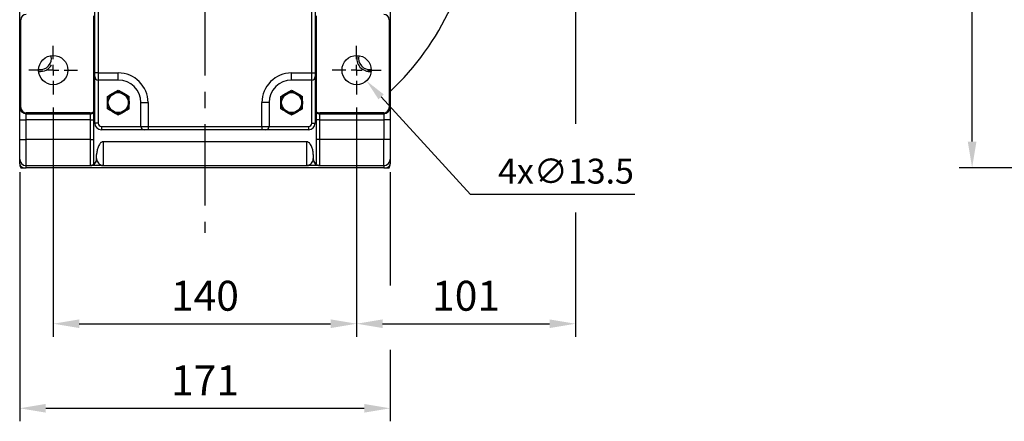
# Model space of a CAD drawing. Extents: x -133 to 1748, y -24 to 1176.
# Drawn here: x 137 to 592, y 465 to 651 of the extents above; entities that cross this region are included whole.
import ezdxf

# ---------------------------------------------------------------- set-up
doc = ezdxf.new("R2010")
doc.units = 0
doc.header["$LTSCALE"] = 30
doc.linetypes.add('CENTER', pattern=[2, 1.25, -0.25, 0.25, -0.25])
doc.layers.get('Defpoints').update_dxf_attribs({"linetype": 'CONTINUOUS'})
for name, color, linetype in [('CEN', 2, 'CENTER'), ('DIM', 3, 'CONTINUOUS'), ('MAIN', 7, 'CONTINUOUS'), ('THIN', 1, 'CONTINUOUS')]:
    doc.layers.add(name, color=color, linetype=linetype)
doc.styles.get("Standard").update_dxf_attribs({"font": 'simplex.shx'})
doc.dimstyles.new('C', dxfattribs={"dimscale": 5, "dimtxt": 2.3, "dimasz": 2, "dimexe": 1, "dimexo": 1, "dimgap": 1, "dimtad": 1, "dimtoh": 1, "dimdec": 4, "dimdsep": 46, "dimtxsty": 'Standard', "dimcen": 0, "dimclrd": 256, "dimclre": 256, "dimclrt": 256, "dimadec": 0, "dimazin": 0, "dimtfac": 0.6, "dimtdec": 4, "dimtofl": 0, "dimtmove": 0, "dimatfit": 3, "dimfxl": 0, "dimtolj": 1, "dimarcsym": 0})
doc.dimstyles.new('L', dxfattribs={"dimscale": 6, "dimtxt": 2.3, "dimasz": 2, "dimexe": 1, "dimexo": 1, "dimgap": 1, "dimtad": 1, "dimdec": 3, "dimdsep": 46, "dimtxsty": 'Standard', "dimcen": 3, "dimclrd": 256, "dimclre": 256, "dimclrt": 256, "dimazin": 2, "dimtfac": 0.6, "dimtdec": 3, "dimtmove": 0, "dimatfit": 3, "dimfxl": 0, "dimtolj": 1, "dimarcsym": 0})

# ---------------------------------------------------------------- blocks, each defined once
blk = doc.blocks.new('SW_CENTERMARKSYMBOL_2')
at = {"layer": 'CEN', "color": 0}
for p, q in [((0, 1.67), (0, 3.75)), ((-1.67, 0), (-3.75, 0)), ((0, 0), (-0.83, 0)), ((0, 0), (0, 0.83)), ((0, 0), (0, -0.83)), ((0, 0), (0.83, 0)), ((1.67, 0), (3.75, 0)), ((0, -1.67), (0, -3.75))]:
    blk.add_line(p, q, dxfattribs=at)
blk = doc.blocks.new('*D26')
at = {"layer": 'Defpoints', "color": 0}
for p in [(576.78, 812.34), (686.48, 812.34), (714.1, 582.34)]:
    blk.add_point(p, dxfattribs=at)
at = {"layer": 'DIM', "lineweight": -2}
for p, q in [((680.48, 812.34), (570.78, 812.34)), ((576.78, 594.34), (576.78, 800.34)), ((708.1, 582.34), (570.78, 582.34))]:
    blk.add_line(p, q, dxfattribs=at)
at = {"layer": 'DIM'}
for points in [[(574.78, 800.34), (578.78, 800.34), (576.78, 812.34)], [(574.78, 594.34), (578.78, 594.34), (576.78, 582.34)]]:
    blk.add_solid(points, dxfattribs=at)
at = {"layer": 'DIM', "insert": (563.88, 708.3), "char_height": 13.8, "attachment_point": 5, "rotation": 90}
blk.add_mtext('\\A1;230', dxfattribs=at)
blk = doc.blocks.new('*D31')
at = {"layer": 'Defpoints', "color": 0}
for p in [(152.75, 616.09), (292.75, 616.09), (292.75, 510.37)]:
    blk.add_point(p, dxfattribs=at)
at = {"layer": 'DIM', "lineweight": -2}
for p, q in [((152.75, 610.09), (152.75, 504.37)), ((292.75, 610.09), (292.75, 504.37)), ((164.75, 510.37), (280.75, 510.37))]:
    blk.add_line(p, q, dxfattribs=at)
at = {"layer": 'DIM'}
for points in [[(164.75, 512.37), (164.75, 508.37), (152.75, 510.37)], [(280.75, 512.37), (280.75, 508.37), (292.75, 510.37)]]:
    blk.add_solid(points, dxfattribs=at)
at = {"layer": 'DIM', "insert": (222.75, 523.27), "char_height": 13.8, "attachment_point": 5}
blk.add_mtext('\\A1;140', dxfattribs=at)
blk = doc.blocks.new('*D32')
at = {"layer": 'Defpoints', "color": 0}
for p in [(137.25, 586.34), (308.25, 586.34), (308.25, 471.37)]:
    blk.add_point(p, dxfattribs=at)
at = {"layer": 'DIM', "lineweight": -2}
for p, q in [((137.25, 580.34), (137.25, 465.37)), ((308.25, 580.34), (308.25, 528.07)), ((308.25, 498.38), (308.25, 465.37)), ((149.25, 471.37), (296.25, 471.37))]:
    blk.add_line(p, q, dxfattribs=at)
at = {"layer": 'DIM'}
for points in [[(149.25, 473.37), (149.25, 469.37), (137.25, 471.37)], [(296.25, 473.37), (296.25, 469.37), (308.25, 471.37)]]:
    blk.add_solid(points, dxfattribs=at)
at = {"layer": 'DIM', "insert": (222.75, 484.27), "char_height": 13.8, "attachment_point": 5}
blk.add_mtext('\\A1;171', dxfattribs=at)
blk = doc.blocks.new('*D33')
at = {"layer": 'Defpoints', "color": 0}
for p in [(288.2, 632.32), (297.31, 622.36)]:
    blk.add_point(p, dxfattribs=at)
at = {"layer": 'DIM', "lineweight": -2}
for p, q in [((345.24, 569.99), (304.06, 614.98)), ((421.11, 569.99), (345.24, 569.99))]:
    blk.add_line(p, q, dxfattribs=at)
at = {"layer": 'DIM'}
blk.add_solid([(305.29, 616.11), (302.83, 613.86), (297.31, 622.36)], dxfattribs=at)
at = {"layer": 'DIM', "insert": (389.35, 580.74), "char_height": 11.5, "attachment_point": 5}
blk.add_mtext('\\A1;4x∅13.5', dxfattribs=at)
blk = doc.blocks.new('*D43')
at = {"layer": 'Defpoints', "color": 0}
for p in [(393.75, 703.34), (292.75, 616.09), (393.75, 510.37)]:
    blk.add_point(p, dxfattribs=at)
at = {"layer": 'DIM', "lineweight": -2}
for p, q in [((393.75, 697.34), (393.75, 602.57)), ((292.75, 610.09), (292.75, 504.37)), ((393.75, 561.68), (393.75, 504.37)), ((304.75, 510.37), (381.75, 510.37))]:
    blk.add_line(p, q, dxfattribs=at)
at = {"layer": 'DIM'}
for points in [[(304.75, 512.37), (304.75, 508.37), (292.75, 510.37)], [(381.75, 512.37), (381.75, 508.37), (393.75, 510.37)]]:
    blk.add_solid(points, dxfattribs=at)
at = {"layer": 'DIM', "insert": (343.25, 523.27), "char_height": 13.8, "attachment_point": 5}
blk.add_mtext('\\A1;101', dxfattribs=at)

msp = doc.modelspace()

# ---------------------------------------------------------------- linework, layer by layer
at = {"layer": 'CEN'}
msp.add_line((222.75348, 722.33789), (222.75348, 552.28118), dxfattribs=at)
at = {"layer": 'MAIN'}
for p, q in [((171.90848, 626.05389), (171.90848, 663.49589)), ((173.47673, 663.49589), (173.47673, 626.05389)), ((272.02873, 626.05389), (272.02873, 663.49589)), ((273.59698, 663.49589), (273.59698, 626.05389)), ((137.78164, 650.58377), (137.25348, 650.58377)), ((137.25348, 610.09202), (137.25348, 650.58377)), ((137.78164, 610.09202), (137.78164, 650.58377)), ((171.45348, 608.29759), (171.45348, 652.3782)), ((274.05348, 652.3782), (274.05348, 608.29759)), ((308.25348, 650.58377), (307.72532, 650.58377)), ((307.72532, 650.58377), (307.72532, 610.09202)), ((308.25348, 650.58377), (308.25348, 610.09202)), ((171.90848, 624.32014), (171.90848, 626.05389)), ((173.47673, 626.05389), (171.90848, 626.05389)), ((171.90848, 602.88189), (171.90848, 624.32014)), ((173.47673, 626.05389), (173.47673, 622.75189)), ((173.47673, 626.05389), (182.75348, 626.05389)), ((182.75348, 622.75189), (173.47673, 622.75189)), ((173.47673, 622.75189), (173.47673, 602.88189)), ((182.75348, 622.75189), (182.75348, 626.05389)), ((262.75348, 626.05389), (272.02873, 626.05389)), ((262.75348, 622.75189), (262.75348, 626.05389)), ((272.02873, 622.75189), (262.75348, 622.75189)), ((272.02873, 622.75189), (272.02873, 626.05389)), ((272.02873, 626.05389), (273.59698, 626.05389)), ((272.02873, 602.88189), (272.02873, 622.75189)), ((273.59698, 626.05389), (273.59698, 624.32014)), ((273.59698, 624.32014), (273.59698, 602.88189)), ((137.25348, 610.09202), (137.78164, 610.09202)), ((193.16748, 612.33789), (196.46948, 612.33789)), ((193.16748, 601.40214), (193.16748, 612.33789)), ((196.46948, 612.33789), (196.46948, 601.40214)), ((249.03748, 601.40214), (249.03748, 612.33789)), ((252.33948, 612.33789), (249.03748, 612.33789)), ((252.33948, 612.33789), (252.33948, 601.40214)), ((308.25348, 610.09202), (307.72532, 610.09202)), ((137.25348, 604.33789), (140.25348, 604.33789)), ((137.25348, 595.33789), (137.25348, 604.33789)), ((140.25348, 607.21496), (140.25348, 607.62018)), ((169.75348, 607.62018), (140.25348, 607.62018)), ((140.25348, 607.21496), (169.75348, 607.21496)), ((140.25348, 604.33789), (140.25348, 607.21496)), ((169.75348, 604.33789), (140.25348, 604.33789)), ((140.25348, 595.33789), (140.25348, 604.33789)), ((169.75348, 607.62018), (169.75348, 607.21496)), ((169.75348, 607.21496), (169.75348, 604.33789)), ((169.75348, 604.33789), (171.45348, 604.33789)), ((169.75348, 604.33789), (169.75348, 595.33789)), ((171.45348, 604.33789), (171.45348, 607.72148)), ((171.45348, 595.33789), (171.45348, 604.33789)), ((274.05348, 607.72148), (274.05348, 604.33789)), ((275.75348, 604.33789), (274.05348, 604.33789)), ((274.05348, 604.33789), (274.05348, 595.33789)), ((305.25348, 607.62018), (275.75348, 607.62018)), ((275.75348, 607.21496), (275.75348, 607.62018)), ((275.75348, 607.21496), (305.25348, 607.21496)), ((275.75348, 604.33789), (275.75348, 607.21496)), ((275.75348, 604.33789), (305.25348, 604.33789)), ((275.75348, 595.33789), (275.75348, 604.33789)), ((305.25348, 607.21496), (305.25348, 607.62018)), ((305.25348, 607.21496), (305.25348, 604.33789)), ((308.25348, 604.33789), (305.25348, 604.33789)), ((305.25348, 604.33789), (305.25348, 595.33789)), ((308.25348, 604.33789), (308.25348, 595.33789)), ((173.47673, 602.88189), (171.90848, 602.88189)), ((174.95648, 601.40214), (174.95648, 599.83389)), ((174.95648, 601.40214), (193.16748, 601.40214)), ((194.73573, 599.83389), (174.95648, 599.83389)), ((193.16748, 601.40214), (196.46948, 601.40214)), ((196.46948, 599.83389), (194.73573, 599.83389)), ((196.46948, 601.40214), (249.03748, 601.40214)), ((196.46948, 601.40214), (196.46948, 599.83389)), ((249.03748, 599.83389), (196.46948, 599.83389)), ((249.03748, 601.40214), (249.03748, 599.83389)), ((249.03748, 601.40214), (252.33948, 601.40214)), ((250.77123, 599.83389), (249.03748, 599.83389)), ((270.54898, 599.83389), (250.77123, 599.83389)), ((252.33948, 601.40214), (270.54898, 601.40214)), ((270.54898, 601.40214), (270.54898, 599.83389)), ((272.02873, 602.88189), (273.59698, 602.88189)), ((137.25348, 595.33789), (140.25348, 595.33789)), ((140.25348, 583.3379), (140.25348, 595.33789)), ((169.75348, 595.33789), (140.25348, 595.33789)), ((169.75348, 595.33789), (169.75348, 583.35661)), ((169.75348, 595.33789), (171.45348, 595.33789)), ((171.45348, 584.08887), (171.45348, 595.33789)), ((275.75348, 595.33789), (274.05348, 595.33789)), ((274.05348, 595.33789), (274.05348, 584.08887)), ((275.75348, 583.35661), (275.75348, 595.33789)), ((305.25348, 595.33789), (275.75348, 595.33789)), ((305.25348, 583.3379), (305.25348, 595.33789)), ((308.25348, 595.33789), (305.25348, 595.33789)), ((175.75348, 594.33299), (175.75348, 583.32183)), ((269.75348, 594.33299), (175.75348, 594.33299)), ((269.75348, 583.32183), (269.75348, 594.33299)), ((172.75348, 586.62368), (172.75348, 588.34893)), ((272.75348, 588.34893), (272.75348, 586.62368)), ((140.25348, 583.3379), (169.7633, 583.3379)), ((140.25348, 582.33789), (140.25348, 583.3379)), ((305.25348, 582.33789), (140.25348, 582.33789)), ((175.75348, 583.32183), (269.75348, 583.32183)), ((275.74366, 583.3379), (305.25348, 583.3379)), ((305.25348, 583.3379), (305.25348, 582.33789))]:
    msp.add_line(p, q, dxfattribs=at)
for centre, radius in [((152.75348, 627.33789), 6.75), ((292.75348, 627.33789), 6.75), ((182.75348, 612.33789), 4.61132), ((262.75348, 612.33789), 4.61132)]:
    msp.add_circle(centre, radius, dxfattribs=at)
for centre, radius, start, end in [((222.75348, 708.72589), 125, 313.1570147, 357.0706805), ((140.25348, 650.58376), 2.47184, 90, 180), ((305.25348, 650.58376), 2.47184, 0, 90), ((146.7395, 632.71191), 5.125, 261.8189153, 14.613885), ((146.7395, 632.71191), 5.125, 261.8189153, 14.613885), ((298.76746, 632.71191), 5.125, 165.386115, 278.1810847), ((173.47673, 624.32014), 1.56825, 180, 270), ((182.75348, 612.33789), 13.716, 0, 90), ((182.75348, 612.33789), 10.414, 0, 90), ((262.75348, 612.33789), 13.716, 90, 180), ((262.75348, 612.33789), 10.414, 90, 180), ((272.02873, 624.32014), 1.56825, 270, 0), ((182.75348, 612.33789), 5.04434, 127.6022143, 172.3977857), ((182.75348, 612.33789), 5.04434, 67.6022143, 112.3977857), ((182.75348, 612.33789), 5.04434, 7.6022143, 52.3977857), ((262.75348, 612.33789), 5.04434, 127.6022143, 172.3977857), ((262.75348, 612.33789), 5.04434, 67.6022143, 112.3977857), ((262.75348, 612.33789), 5.04434, 7.6022143, 52.3977857), ((140.19327, 610.15481), 2.94047, 181.2234973, 271.173144), ((140.25348, 610.09202), 2.47184, 180, 270), ((182.75348, 612.33789), 5.04434, 187.6022143, 232.3977857), ((182.75348, 612.33789), 5.04434, 307.6022143, 352.3977857), ((262.75348, 612.33789), 5.04434, 187.6022143, 232.3977857), ((262.75348, 612.33789), 5.04434, 307.6022143, 352.3977857), ((305.25348, 610.09202), 2.47184, 270, 0), ((305.31369, 610.15481), 2.94047, 268.826856, 358.7765027), ((169.75348, 610.09202), 2.47184, 270, 313.4519794), ((169.75838, 610.30457), 3.08962, 269.9091624, 303.2740337), ((182.75348, 612.33789), 5.04434, 247.6022143, 292.3977857), ((262.75348, 612.33789), 5.04434, 247.6022143, 292.3977857), ((275.75348, 610.09202), 2.47184, 226.5480206, 270), ((275.74858, 610.30457), 3.08962, 236.7259663, 270.0908376), ((174.95648, 602.88189), 3.048, 180, 270), ((174.95648, 602.88189), 1.47975, 180, 270), ((194.73573, 601.40214), 1.56825, 180, 270), ((250.77123, 601.40214), 1.56825, 270, 0), ((270.54898, 602.88189), 1.47975, 270, 0), ((270.54898, 602.88189), 3.048, 270, 0), ((140.25348, 586.33789), 3, 180, 270), ((169.75582, 586.35427), 2.99766, 269.9553192, 359.9553919), ((169.76217, 586.33659), 2.99869, 270.0215777, 357.6715487), ((275.74479, 586.33659), 2.99869, 182.3284513, 269.9784223), ((275.75114, 586.35427), 2.99766, 180.0446081, 270.0446808), ((305.25348, 586.33789), 3, 270, 0), ((139.30778, 584.41251), 2.08818, 190.334753, 263.4652989), ((140.25348, 584.03789), 3, 180, 214.5181078), ((175.01749, 584.62627), 1.28837, 270.080908, 286.6384766), ((270.48947, 584.62627), 1.28837, 253.3615234, 269.919092), ((306.19918, 584.41251), 2.08818, 276.5347011, 349.665247), ((305.25348, 584.03789), 3, 325.4818922, 0)]:
    msp.add_arc(centre, radius, start, end, dxfattribs=at)
for points, knots in [([(137.25348, 650.58376), (137.25348, 650.60685), (137.25348, 650.65292), (137.25348, 650.73284), (137.25348, 650.82046), (137.25348, 650.91654), (137.25348, 651.02089), (137.25348, 651.13355), (137.25348, 651.25453), (137.25348, 651.52081), (137.25348, 651.98651), (137.25348, 652.73016), (137.25348, 653.56958), (137.25348, 654.32584), (137.25348, 654.94371), (137.25348, 655.40325), (137.25348, 655.86863), (137.25348, 656.18114), (137.25348, 656.33789)], [0, 0, 0, 0, 0.030605764, 0.061071683, 0.091444013, 0.121769437, 0.152094856, 0.182467169, 0.212933061, 0.243538787, 0.371746168, 0.500022664, 0.628230057, 0.756506566, 0.817541722, 0.878219266, 0.938913897, 1, 1, 1, 1]), ([(308.25348, 656.33789), (308.25348, 656.25937), (308.25348, 656.10268), (308.25348, 655.86842), (308.25348, 655.63559), (308.25348, 655.40418), (308.25348, 655.17421), (308.25348, 654.94567), (308.25348, 654.71855), (308.25348, 654.25363), (308.25348, 653.5697), (308.25348, 652.73047), (308.25348, 651.98657), (308.25348, 651.47173), (308.25348, 651.12987), (308.25348, 650.91282), (308.25348, 650.7267), (308.25348, 650.63151), (308.25348, 650.58376)], [0, 0, 0, 0, 0.030605764, 0.061071683, 0.091444013, 0.121769437, 0.152094856, 0.182467169, 0.212933061, 0.243538787, 0.371746168, 0.500022664, 0.628230057, 0.756506566, 0.817541722, 0.878219266, 0.938913897, 1, 1, 1, 1]), ([(180.83141, 617.00169), (181.01301, 617.10654), (181.19143, 617.20955), (181.53171, 617.40601), (181.69561, 617.50063), (182.17337, 617.77647), (182.47127, 617.94846), (182.75348, 618.1114)], [0, 0, 0, 0, 0.25, 0.25, 0.5, 0.5, 1, 1, 1, 1]), ([(182.75348, 618.1114), (183.03588, 617.94835), (183.33069, 617.77815), (183.80699, 617.50315), (183.97153, 617.40815), (184.31712, 617.20863), (184.49414, 617.10643), (184.67555, 617.00169)], [0, 0, 0, 0, 0.5, 0.5, 0.75, 0.75, 1, 1, 1, 1]), ([(260.83141, 617.00169), (261.01301, 617.10654), (261.19143, 617.20955), (261.53171, 617.40601), (261.69561, 617.50063), (262.17337, 617.77647), (262.47127, 617.94846), (262.75348, 618.1114)], [0, 0, 0, 0, 0.25, 0.25, 0.5, 0.5, 1, 1, 1, 1]), ([(262.75348, 618.1114), (263.03588, 617.94835), (263.33069, 617.77815), (263.80699, 617.50315), (263.97153, 617.40815), (264.31712, 617.20863), (264.49414, 617.10643), (264.67555, 617.00169)], [0, 0, 0, 0, 0.5, 0.5, 0.75, 0.75, 1, 1, 1, 1]), ([(177.75348, 615.22465), (178.03588, 615.38769), (178.33069, 615.5579), (178.80699, 615.83289), (178.97153, 615.92789), (179.31712, 616.12741), (179.49414, 616.22961), (179.67555, 616.33435)], [0, 0, 0, 0, 0.5, 0.5, 0.75, 0.75, 1, 1, 1, 1]), ([(177.75348, 613.00523), (177.75348, 613.21441), (177.75348, 613.42103), (177.75348, 613.81695), (177.75348, 614.00644), (177.75348, 614.55665), (177.75348, 614.90157), (177.75348, 615.22465)], [0, 0, 0, 0, 0.25, 0.25, 0.5, 0.5, 1, 1, 1, 1]), ([(179.67555, 616.33435), (179.77095, 616.38943), (179.86689, 616.44482), (180.05931, 616.55592), (180.15581, 616.61163), (180.44602, 616.77919), (180.64137, 616.89197), (180.83141, 617.00169)], [0, 0, 0, 0, 0.25, 0.25, 0.5, 0.5, 1, 1, 1, 1]), ([(184.67555, 617.00169), (184.77095, 616.94661), (184.86689, 616.89122), (185.05931, 616.78012), (185.15581, 616.72441), (185.44602, 616.55686), (185.64137, 616.44407), (185.83141, 616.33435)], [0, 0, 0, 0, 0.25, 0.25, 0.5, 0.5, 1, 1, 1, 1]), ([(185.83141, 616.33435), (186.01301, 616.22951), (186.19143, 616.12649), (186.53171, 615.93003), (186.69561, 615.83541), (187.17337, 615.55957), (187.47127, 615.38758), (187.75348, 615.22465)], [0, 0, 0, 0, 0.25, 0.25, 0.5, 0.5, 1, 1, 1, 1]), ([(187.75348, 613.00523), (187.75348, 613.21441), (187.75348, 613.42103), (187.75348, 613.81695), (187.75348, 614.00644), (187.75348, 614.55665), (187.75348, 614.90157), (187.75348, 615.22465)], [0, 0, 0, 0, 0.25, 0.25, 0.5, 0.5, 1, 1, 1, 1]), ([(257.75348, 615.22465), (258.03588, 615.38769), (258.33069, 615.5579), (258.80699, 615.83289), (258.97153, 615.92789), (259.31712, 616.12741), (259.49414, 616.22961), (259.67555, 616.33435)], [0, 0, 0, 0, 0.5, 0.5, 0.75, 0.75, 1, 1, 1, 1]), ([(257.75348, 613.00523), (257.75348, 613.21441), (257.75348, 613.42103), (257.75348, 613.81695), (257.75348, 614.00644), (257.75348, 614.55665), (257.75348, 614.90157), (257.75348, 615.22465)], [0, 0, 0, 0, 0.25, 0.25, 0.5, 0.5, 1, 1, 1, 1]), ([(259.67555, 616.33435), (259.77095, 616.38943), (259.86689, 616.44482), (260.05931, 616.55592), (260.15581, 616.61163), (260.44602, 616.77919), (260.64137, 616.89197), (260.83141, 617.00169)], [0, 0, 0, 0, 0.25, 0.25, 0.5, 0.5, 1, 1, 1, 1]), ([(264.67555, 617.00169), (264.77095, 616.94661), (264.86689, 616.89122), (265.05931, 616.78012), (265.15581, 616.72441), (265.44602, 616.55686), (265.64137, 616.44407), (265.83141, 616.33435)], [0, 0, 0, 0, 0.25, 0.25, 0.5, 0.5, 1, 1, 1, 1]), ([(265.83141, 616.33435), (266.01301, 616.22951), (266.19143, 616.12649), (266.53171, 615.93003), (266.69561, 615.83541), (267.17337, 615.55957), (267.47127, 615.38758), (267.75348, 615.22465)], [0, 0, 0, 0, 0.25, 0.25, 0.5, 0.5, 1, 1, 1, 1]), ([(267.75348, 613.00523), (267.75348, 613.21441), (267.75348, 613.42103), (267.75348, 613.81695), (267.75348, 614.00644), (267.75348, 614.55665), (267.75348, 614.90157), (267.75348, 615.22465)], [0, 0, 0, 0, 0.25, 0.25, 0.5, 0.5, 1, 1, 1, 1]), ([(137.25348, 604.33789), (137.25348, 604.41642), (137.25348, 604.5731), (137.25348, 604.80737), (137.25348, 605.0402), (137.25348, 605.27161), (137.25348, 605.50158), (137.25348, 605.73012), (137.25348, 605.95724), (137.25348, 606.42216), (137.25348, 607.10609), (137.25348, 607.94532), (137.25348, 608.68922), (137.25348, 609.20406), (137.25348, 609.54592), (137.25348, 609.76297), (137.25348, 609.94909), (137.25348, 610.04428), (137.25348, 610.09202)], [0, 0, 0, 0, 0.030605764, 0.061071683, 0.091444013, 0.121769437, 0.152094856, 0.182467169, 0.212933061, 0.243538787, 0.371746168, 0.500022664, 0.628230057, 0.756506566, 0.817541722, 0.878219266, 0.938913897, 1, 1, 1, 1]), ([(177.75348, 611.67055), (177.75348, 611.78071), (177.75348, 611.8915), (177.75348, 612.11369), (177.75348, 612.22512), (177.75348, 612.56022), (177.75348, 612.78579), (177.75348, 613.00523)], [0, 0, 0, 0, 0.25, 0.25, 0.5, 0.5, 1, 1, 1, 1]), ([(177.75348, 609.45114), (177.75348, 609.61225), (177.75348, 609.77803), (177.75348, 610.12251), (177.75348, 610.30167), (177.75348, 610.66964), (177.75348, 610.85922), (177.75348, 611.25359), (177.75348, 611.46072), (177.75348, 611.67055)], [0, 0, 0, 0, 0.25, 0.25, 0.5, 0.5, 0.75, 0.75, 1, 1, 1, 1]), ([(179.67555, 608.34144), (179.49395, 608.44628), (179.31553, 608.54929), (178.97525, 608.74576), (178.81135, 608.84038), (178.33359, 609.11622), (178.0357, 609.28821), (177.75348, 609.45114)], [0, 0, 0, 0, 0.25, 0.25, 0.5, 0.5, 1, 1, 1, 1]), ([(187.75348, 609.45114), (187.47108, 609.2881), (187.17627, 609.11789), (186.69998, 608.8429), (186.53543, 608.7479), (186.18984, 608.54837), (186.01282, 608.44617), (185.83141, 608.34144)], [0, 0, 0, 0, 0.5, 0.5, 0.75, 0.75, 1, 1, 1, 1]), ([(187.75348, 613.00523), (187.75348, 612.89508), (187.75348, 612.78429), (187.75348, 612.5621), (187.75348, 612.45067), (187.75348, 612.11556), (187.75348, 611.89), (187.75348, 611.67055)], [0, 0, 0, 0, 0.25, 0.25, 0.5, 0.5, 1, 1, 1, 1]), ([(187.75348, 609.45114), (187.75348, 609.61225), (187.75348, 609.77803), (187.75348, 610.12251), (187.75348, 610.30167), (187.75348, 610.66964), (187.75348, 610.85922), (187.75348, 611.25359), (187.75348, 611.46072), (187.75348, 611.67055)], [0, 0, 0, 0, 0.25, 0.25, 0.5, 0.5, 0.75, 0.75, 1, 1, 1, 1]), ([(257.75348, 611.67055), (257.75348, 611.78071), (257.75348, 611.8915), (257.75348, 612.11369), (257.75348, 612.22512), (257.75348, 612.56022), (257.75348, 612.78579), (257.75348, 613.00523)], [0, 0, 0, 0, 0.25, 0.25, 0.5, 0.5, 1, 1, 1, 1]), ([(257.75348, 609.45114), (257.75348, 609.61225), (257.75348, 609.77803), (257.75348, 610.12251), (257.75348, 610.30167), (257.75348, 610.66964), (257.75348, 610.85922), (257.75348, 611.25359), (257.75348, 611.46072), (257.75348, 611.67055)], [0, 0, 0, 0, 0.25, 0.25, 0.5, 0.5, 0.75, 0.75, 1, 1, 1, 1]), ([(259.67555, 608.34144), (259.49395, 608.44628), (259.31553, 608.54929), (258.97525, 608.74576), (258.81135, 608.84038), (258.33359, 609.11622), (258.0357, 609.28821), (257.75348, 609.45114)], [0, 0, 0, 0, 0.25, 0.25, 0.5, 0.5, 1, 1, 1, 1]), ([(267.75348, 609.45114), (267.47108, 609.2881), (267.17627, 609.11789), (266.69998, 608.8429), (266.53543, 608.7479), (266.18984, 608.54837), (266.01282, 608.44617), (265.83141, 608.34144)], [0, 0, 0, 0, 0.5, 0.5, 0.75, 0.75, 1, 1, 1, 1]), ([(267.75348, 613.00523), (267.75348, 612.89508), (267.75348, 612.78429), (267.75348, 612.5621), (267.75348, 612.45067), (267.75348, 612.11556), (267.75348, 611.89), (267.75348, 611.67055)], [0, 0, 0, 0, 0.25, 0.25, 0.5, 0.5, 1, 1, 1, 1]), ([(267.75348, 609.45114), (267.75348, 609.61225), (267.75348, 609.77803), (267.75348, 610.12251), (267.75348, 610.30167), (267.75348, 610.66964), (267.75348, 610.85922), (267.75348, 611.25359), (267.75348, 611.46072), (267.75348, 611.67055)], [0, 0, 0, 0, 0.25, 0.25, 0.5, 0.5, 0.75, 0.75, 1, 1, 1, 1]), ([(308.25348, 610.09202), (308.25348, 610.06894), (308.25348, 610.02287), (308.25348, 609.94294), (308.25348, 609.85533), (308.25348, 609.75925), (308.25348, 609.6549), (308.25348, 609.54223), (308.25348, 609.42126), (308.25348, 609.15497), (308.25348, 608.68928), (308.25348, 607.94563), (308.25348, 607.10621), (308.25348, 606.34994), (308.25348, 605.73208), (308.25348, 605.27254), (308.25348, 604.80716), (308.25348, 604.49465), (308.25348, 604.33789)], [0, 0, 0, 0, 0.030605764, 0.061071683, 0.091444013, 0.121769437, 0.152094856, 0.182467169, 0.212933061, 0.243538787, 0.371746168, 0.500022664, 0.628230057, 0.756506566, 0.817541722, 0.878219266, 0.938913897, 1, 1, 1, 1]), ([(171.45348, 607.72147), (171.45348, 607.77687), (171.45348, 607.85309), (171.45348, 608.04571), (171.45348, 608.16313), (171.45348, 608.29759)], [0, 0, 0, 0, 0.5, 0.5, 1, 1, 1, 1]), ([(180.83141, 607.6741), (180.73602, 607.72918), (180.64007, 607.78457), (180.44765, 607.89566), (180.35115, 607.95138), (180.06094, 608.11893), (179.86559, 608.23171), (179.67555, 608.34144)], [0, 0, 0, 0, 0.25, 0.25, 0.5, 0.5, 1, 1, 1, 1]), ([(182.75348, 606.56439), (182.47108, 606.72744), (182.17627, 606.89764), (181.69998, 607.17263), (181.53543, 607.26763), (181.18984, 607.46716), (181.01282, 607.56936), (180.83141, 607.6741)], [0, 0, 0, 0, 0.5, 0.5, 0.75, 0.75, 1, 1, 1, 1]), ([(184.67555, 607.6741), (184.49395, 607.56925), (184.31553, 607.46624), (183.97525, 607.26978), (183.81135, 607.17515), (183.33359, 606.89932), (183.0357, 606.72733), (182.75348, 606.56439)], [0, 0, 0, 0, 0.25, 0.25, 0.5, 0.5, 1, 1, 1, 1]), ([(185.83141, 608.34144), (185.73602, 608.28636), (185.64007, 608.23097), (185.44765, 608.11987), (185.35115, 608.06415), (185.06094, 607.8966), (184.86559, 607.78382), (184.67555, 607.6741)], [0, 0, 0, 0, 0.25, 0.25, 0.5, 0.5, 1, 1, 1, 1]), ([(260.83141, 607.6741), (260.73602, 607.72918), (260.64007, 607.78457), (260.44765, 607.89566), (260.35115, 607.95138), (260.06094, 608.11893), (259.86559, 608.23171), (259.67555, 608.34144)], [0, 0, 0, 0, 0.25, 0.25, 0.5, 0.5, 1, 1, 1, 1]), ([(262.75348, 606.56439), (262.47108, 606.72744), (262.17627, 606.89764), (261.69998, 607.17263), (261.53543, 607.26763), (261.18984, 607.46716), (261.01282, 607.56936), (260.83141, 607.6741)], [0, 0, 0, 0, 0.5, 0.5, 0.75, 0.75, 1, 1, 1, 1]), ([(264.67555, 607.6741), (264.49395, 607.56925), (264.31553, 607.46624), (263.97525, 607.26978), (263.81135, 607.17515), (263.33359, 606.89932), (263.0357, 606.72733), (262.75348, 606.56439)], [0, 0, 0, 0, 0.25, 0.25, 0.5, 0.5, 1, 1, 1, 1]), ([(265.83141, 608.34144), (265.73602, 608.28636), (265.64007, 608.23097), (265.44765, 608.11987), (265.35115, 608.06415), (265.06094, 607.8966), (264.86559, 607.78382), (264.67555, 607.6741)], [0, 0, 0, 0, 0.25, 0.25, 0.5, 0.5, 1, 1, 1, 1]), ([(274.05348, 608.29759), (274.05348, 608.16313), (274.05348, 608.04796), (274.05348, 607.8548), (274.05348, 607.77687), (274.05348, 607.72147)], [0, 0, 0, 0, 0.5, 0.5, 1, 1, 1, 1]), ([(137.25348, 586.33789), (137.25348, 586.3387), (137.25348, 586.34031), (137.25348, 586.35331), (137.25348, 586.37406), (137.25348, 586.40332), (137.25348, 586.4409), (137.25348, 586.52003), (137.25348, 586.67455), (137.25348, 586.9606), (137.25348, 587.33282), (137.25348, 587.95107), (137.25348, 588.92842), (137.25348, 590.13232), (137.25348, 591.19064), (137.25348, 592.00825), (137.25348, 592.84688), (137.25348, 593.5925), (137.25348, 594.24186), (137.25348, 594.78879), (137.25348, 595.15472), (137.25348, 595.33789)], [0, 0, 0, 0, 0.019457936, 0.038879694, 0.058283334, 0.077686968, 0.097108708, 0.116566615, 0.178311526, 0.24009356, 0.304412656, 0.368769025, 0.500006676, 0.631244327, 0.695563426, 0.759919798, 0.821664707, 0.883446739, 0.922305298, 0.961108041, 1, 1, 1, 1]), ([(308.25348, 595.33789), (308.25348, 595.24626), (308.25348, 595.06316), (308.25348, 594.78894), (308.25348, 594.51549), (308.25348, 594.2428), (308.25348, 593.97087), (308.25348, 593.50363), (308.25348, 592.84703), (308.25348, 592.00858), (308.25348, 591.1908), (308.25348, 590.13246), (308.25348, 588.92842), (308.25348, 587.95118), (308.25348, 587.3329), (308.25348, 586.96072), (308.25348, 586.67464), (308.25348, 586.49894), (308.25348, 586.39956), (308.25348, 586.34752), (308.25348, 586.3411), (308.25348, 586.33789)], [0, 0, 0, 0, 0.019457936, 0.038879694, 0.058283334, 0.077686968, 0.097108708, 0.116566615, 0.178311526, 0.24009356, 0.304412656, 0.368769025, 0.500006676, 0.631244327, 0.695563426, 0.759919798, 0.821664707, 0.883446739, 0.922305298, 0.961108041, 1, 1, 1, 1]), ([(175.75348, 594.33298), (175.60141, 594.33298), (175.45457, 594.30214), (175.17248, 594.19194), (175.04382, 594.11588), (174.80212, 593.93734), (174.6905, 593.83543), (174.48424, 593.62005), (174.38863, 593.50565), (174.118, 593.14801), (173.96014, 592.89201), (173.67913, 592.36906), (173.55499, 592.09986), (173.33279, 591.54915), (173.23454, 591.26647), (173.06456, 590.69484), (172.99302, 590.40686), (172.8182, 589.53651), (172.75348, 588.94793), (172.75348, 588.34894)], [0, 0, 0, 0, 0.0625, 0.0625, 0.125, 0.125, 0.1875, 0.1875, 0.25, 0.25, 0.375, 0.375, 0.5, 0.5, 0.625, 0.625, 0.75, 0.75, 1, 1, 1, 1]), ([(272.75348, 588.34894), (272.75348, 588.94798), (272.68877, 589.53618), (272.51424, 590.40551), (272.44285, 590.69307), (272.27331, 591.26371), (272.17499, 591.54698), (271.95237, 592.09902), (271.8279, 592.36902), (271.54579, 592.89384), (271.38776, 593.14981), (271.02697, 593.62617), (270.82368, 593.84946), (270.46478, 594.11471), (270.3333, 594.19231), (270.05499, 594.30122), (269.90503, 594.33298), (269.75348, 594.33298)], [0, 0, 0, 0, 0.25, 0.25, 0.375, 0.375, 0.5, 0.5, 0.625, 0.625, 0.75, 0.75, 0.875, 0.875, 0.9375, 0.9375, 1, 1, 1, 1]), ([(137.25348, 584.03789), (137.25348, 584.09622), (137.25348, 584.21271), (137.25348, 584.38054), (137.25348, 584.54288), (137.25348, 584.69927), (137.25348, 584.84983), (137.25348, 585.09407), (137.25348, 585.40737), (137.25348, 585.744), (137.25348, 586.01024), (137.25348, 586.1791), (137.25348, 586.27655), (137.25348, 586.32834), (137.25348, 586.3347), (137.25348, 586.33789)], [0, 0, 0, 0, 0.04123298, 0.082351206, 0.123411802, 0.164472135, 0.205589574, 0.246821247, 0.373373327, 0.500021052, 0.626573136, 0.753220865, 0.83551393, 0.917620507, 1, 1, 1, 1]), ([(172.75348, 586.62368), (172.75348, 586.37483), (172.72485, 586.13081), (172.61134, 585.65223), (172.52496, 585.4163), (172.30231, 584.97888), (172.16437, 584.77263), (171.84007, 584.39743), (171.65734, 584.23184), (171.45348, 584.08887)], [0, 0, 0, 0, 0.25, 0.25, 0.5, 0.5, 0.75, 0.75, 1, 1, 1, 1]), ([(172.75839, 586.21475), (172.76964, 586.07147), (172.79972, 585.92521), (172.89163, 585.62899), (172.95342, 585.47969), (173.17466, 585.04), (173.37035, 584.75445), (173.82863, 584.23176), (174.09066, 583.99502), (174.52757, 583.70799), (174.68, 583.62401), (174.92349, 583.51974), (175.00719, 583.48854), (175.18482, 583.43395), (175.27714, 583.41051), (175.3864, 583.39183)], [0, 0, 0, 0, 0.125, 0.125, 0.25, 0.25, 0.5, 0.5, 0.75, 0.75, 0.875, 0.875, 0.9375, 0.9375, 1, 1, 1, 1]), ([(270.12056, 583.39183), (270.2296, 583.41047), (270.32183, 583.43387), (270.4993, 583.48838), (270.58295, 583.51954), (270.82632, 583.62369), (270.9787, 583.7076), (271.41529, 583.99423), (271.6783, 584.23144), (272.13961, 584.75814), (272.33799, 585.04926), (272.6302, 585.63412), (272.72611, 585.92863), (272.74857, 586.21475)], [0, 0, 0, 0, 0.0625, 0.0625, 0.125, 0.125, 0.25, 0.25, 0.5, 0.5, 0.75, 0.75, 1, 1, 1, 1]), ([(274.05348, 584.08887), (273.84964, 584.23183), (273.6677, 584.39685), (273.34553, 584.76888), (273.20556, 584.97736), (272.98258, 585.41488), (272.89653, 585.64906), (272.7821, 586.13016), (272.75348, 586.37485), (272.75348, 586.62368)], [0, 0, 0, 0, 0.25, 0.25, 0.5, 0.5, 0.75, 0.75, 1, 1, 1, 1]), ([(308.25348, 586.33789), (308.25348, 586.33709), (308.25348, 586.33549), (308.25348, 586.32256), (308.25348, 586.30192), (308.25348, 586.27282), (308.25348, 586.23545), (308.25348, 586.15836), (308.25348, 586.01034), (308.25348, 585.74416), (308.25348, 585.40743), (308.25348, 585.05062), (308.25348, 584.70244), (308.25348, 584.38422), (308.25348, 584.15346), (308.25348, 584.03789)], [0, 0, 0, 0, 0.04123298, 0.082351206, 0.123411802, 0.164472135, 0.205589574, 0.246821247, 0.373373327, 0.500021052, 0.626573136, 0.753220865, 0.83551393, 0.917620507, 1, 1, 1, 1]), ([(137.78164, 582.33789), (137.78164, 582.33789), (137.81121, 582.33789), (137.92783, 582.33789), (138.01545, 582.33789), (138.23959, 582.33789), (138.37931, 582.33789), (138.69565, 582.33789), (138.87459, 582.33789), (139.07014, 582.33789)], [0, 0, 0, 0, 0.25, 0.25, 0.5, 0.5, 0.75, 0.75, 1, 1, 1, 1]), ([(139.07014, 582.33789), (139.25227, 582.33789), (139.44178, 582.33789), (139.83809, 582.33789), (140.04558, 582.33789), (140.25348, 582.33789)], [0, 0, 0, 0, 0.5, 0.5, 1, 1, 1, 1]), ([(175.01931, 583.33789), (174.80188, 583.33789), (174.61616, 583.33789), (174.2609, 583.33789), (174.0935, 583.33789), (173.60652, 583.33789), (173.30166, 583.33789), (172.42785, 583.33789), (171.90378, 583.33789), (170.98721, 583.33789), (170.59583, 583.33789), (170.15335, 583.33789), (170.02977, 583.33789), (169.84595, 583.33789), (169.78579, 583.33789), (169.7633, 583.33789)], [0, 0, 0, 0, 0.0625, 0.0625, 0.125, 0.125, 0.25, 0.25, 0.5, 0.5, 0.75, 0.75, 0.875, 0.875, 1, 1, 1, 1]), ([(275.74366, 583.33789), (275.69874, 583.33789), (275.50692, 583.33789), (275.0686, 583.33789), (274.89655, 583.33789), (274.50899, 583.33789), (274.29508, 583.33789), (273.60311, 583.33789), (273.07709, 583.33789), (272.20392, 583.33789), (271.89916, 583.33789), (271.41243, 583.33789), (271.24513, 583.33789), (270.89018, 583.33789), (270.70464, 583.33789), (270.48765, 583.33789)], [0, 0, 0, 0, 0.25, 0.25, 0.375, 0.375, 0.5, 0.5, 0.75, 0.75, 0.875, 0.875, 0.9375, 0.9375, 1, 1, 1, 1]), ([(275.75348, 583.35661), (275.75309, 583.35111), (275.75231, 583.3402), (275.74652, 583.33866), (275.74366, 583.33789)], [0, 0, 0, 0, 0.5051124691, 1, 1, 1, 1]), ([(305.25348, 582.33789), (305.46165, 582.33789), (305.6645, 582.33789), (306.06088, 582.33789), (306.2544, 582.33789), (306.43682, 582.33789)], [0, 0, 0, 0, 0.5, 0.5, 1, 1, 1, 1]), ([(306.43682, 582.33789), (306.63238, 582.33789), (306.80935, 582.33789), (307.1272, 582.33789), (307.26618, 582.33789), (307.49063, 582.33789), (307.57878, 582.33789), (307.69522, 582.33789), (307.72532, 582.33789), (307.72532, 582.33789)], [0, 0, 0, 0, 0.25, 0.25, 0.5, 0.5, 0.75, 0.75, 1, 1, 1, 1])]:
    msp.add_open_spline(points, degree=3, knots=knots, dxfattribs=at)
for points in [[(172.75348, 586.62368), (172.75348, 586.47595), (172.75348, 586.38493), (172.75348, 586.35193)], [(172.75348, 586.35193), (172.75348, 586.30304), (172.75505, 586.25733), (172.75839, 586.21475)], [(272.74857, 586.21475), (272.75191, 586.25733), (272.75348, 586.30304), (272.75348, 586.35193)], [(272.75348, 586.35193), (272.75348, 586.38493), (272.75348, 586.47595), (272.75348, 586.62368)], [(169.7633, 583.33789), (169.75662, 583.33789), (169.75348, 583.34413), (169.75348, 583.35661)], [(175.75348, 583.32184), (175.50836, 583.33252), (175.26349, 583.33789), (175.01931, 583.33789)], [(175.3864, 583.39183), (175.50848, 583.37096), (175.63092, 583.34753), (175.75348, 583.32184)], [(269.75348, 583.32184), (269.87604, 583.34753), (269.99848, 583.37096), (270.12056, 583.39183)], [(270.48765, 583.33789), (270.24347, 583.33789), (269.9986, 583.33252), (269.75348, 583.32184)]]:
    msp.add_open_spline(points, degree=3, dxfattribs=at)
at = {"layer": 'THIN'}
for centre, start, end in [((298.76746, 632.71191), 166.7642247, 276.802975), ((146.7395, 632.71191), 263.197025, 330), ((146.7395, 632.71191), 263.197025, 330)]:
    msp.add_arc(centre, 6, start, end, dxfattribs=at)

# ---------------------------------------------------------------- block references
at = {"layer": 'CEN', "xscale": 3, "yscale": 3, "zscale": 3}
for p in [(152.75348, 627.33789), (292.75348, 627.33789)]:
    msp.add_blockref('SW_CENTERMARKSYMBOL_2', p, dxfattribs=at)

# ---------------------------------------------------------------- dimensions: what is measured, and where the dimension line sits
at = {"layer": 'DIM'}
dim = msp.add_linear_dim(base=(576.78335, 812.3379), p1=(714.10223, 582.33789), p2=(686.48336, 812.3379), angle=90, dimstyle='L', dxfattribs=at)
dim.commit()
dim.dimension.update_dxf_attribs({"geometry": '*D26', "text_midpoint": (576.78335, 708.29907), "dimtype": 160})
for base, p1, p2, picture, middle in [((393.75348, 510.37409), (292.75348, 616.08789), (393.75348, 703.33789), '*D43', (343.25348, 523.27409)), ((292.75348, 510.37409), (152.75348, 616.08789), (292.75348, 616.08789), '*D31', (222.75348, 523.27409)), ((308.25348, 471.37409), (137.25348, 586.33789), (308.25348, 586.33789), '*D32', (222.75348, 484.27409))]:
    dim = msp.add_linear_dim(base=base, p1=p1, p2=p2, dimstyle='L', dxfattribs=at)
    dim.commit()
    dim.dimension.update_dxf_attribs({"geometry": picture, "text_midpoint": middle})
dim = msp.add_diameter_dim_2p(p1=(288.19626, 632.31728), p2=(297.3107, 622.35851), text='4x<>', dimstyle='C', dxfattribs=at)
dim.commit()
dim.dimension.update_dxf_attribs({"geometry": '*D33', "text_midpoint": (389.35223, 569.99141), "dimtype": 163})

doc.saveas('drawing.dxf')
